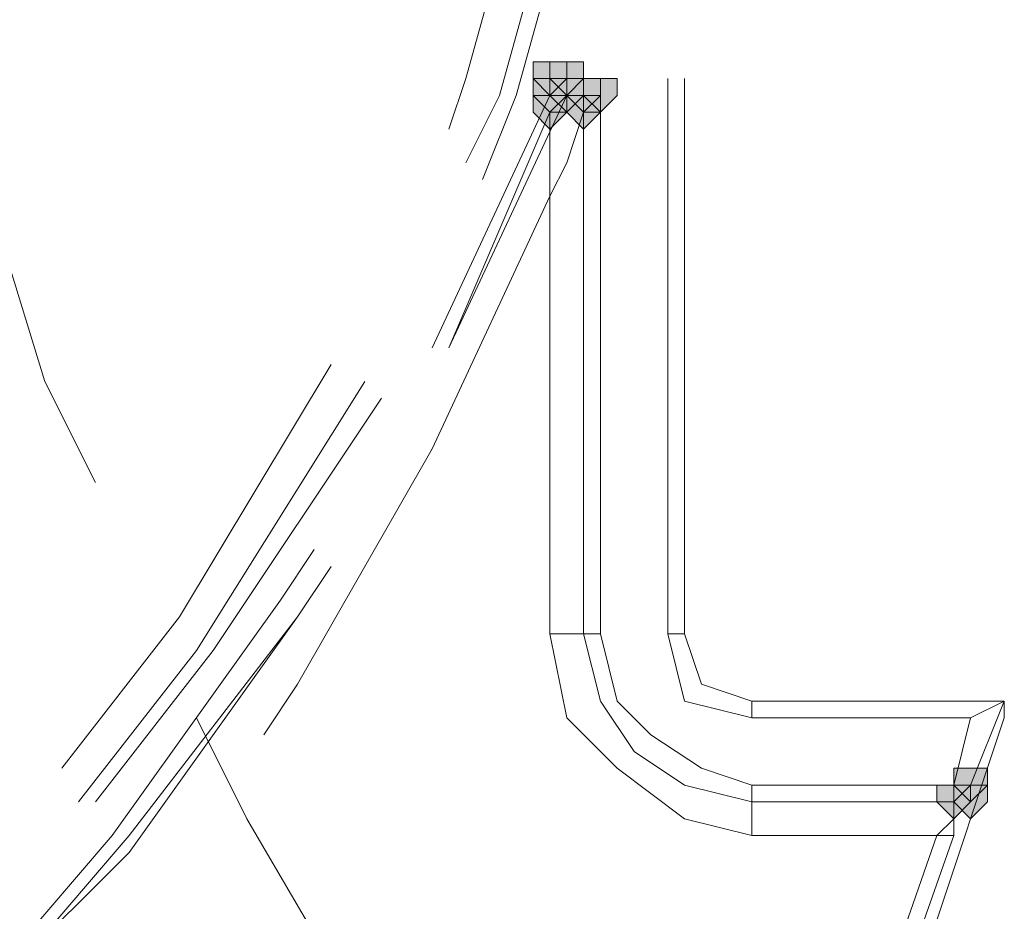
# Model space of a CAD drawing. Units: inches. Extents: x -280 to -6, y 2 to 200.
# Drawn here: x -205 to -202, y 157 to 159 of the extents above; entities that cross this region are included whole.
import ezdxf

# ---------------------------------------------------------------- set-up
doc = ezdxf.new("R2010")
doc.units = ezdxf.units.IN
doc.header["$LTSCALE"] = 5
doc.header["$MEASUREMENT"] = 0
doc.layers.add('Layer 1', color=7, linetype='Continuous', lineweight=0)

msp = doc.modelspace()

# ---------------------------------------------------------------- hatches: boundary and pattern name
at = {"layer": 'Layer 1'}
h = msp.add_hatch(color=7, dxfattribs=at)
h.dxf.hatch_style = 2
h.paths.add_polyline_path([(-203.1915, 159.1434), (-203.2339, 159.1434), (-203.2339, 159.101), (-203.1915, 159.0587), (-203.1492, 159.101), (-203.1492, 159.1434)])
h = msp.add_hatch(color=7, dxfattribs=at)
h.dxf.hatch_style = 2
h.paths.add_polyline_path([(-203.1492, 159.1434), (-203.1915, 159.1434), (-203.1915, 159.101), (-203.1492, 159.0587), (-203.1068, 159.101), (-203.1068, 159.1434)])
h = msp.add_hatch(color=7, dxfattribs=at)
h.dxf.hatch_style = 2
h.paths.add_polyline_path([(-203.1492, 159.1434), (-203.1915, 159.1434), (-203.1915, 159.101), (-203.1492, 159.0587), (-203.1068, 159.101), (-203.1068, 159.1434)])
h = msp.add_hatch(color=7, dxfattribs=at)
h.dxf.hatch_style = 2
h.paths.add_polyline_path([(-203.1915, 159.101), (-203.2339, 159.101), (-203.2339, 159.0587), (-203.1915, 159.0164), (-203.1492, 159.0587), (-203.1492, 159.101)])
h = msp.add_hatch(color=7, dxfattribs=at)
h.dxf.hatch_style = 2
h.paths.add_polyline_path([(-203.1915, 159.101), (-203.2339, 159.101), (-203.2339, 159.0587), (-203.1915, 159.0164), (-203.1492, 159.0587), (-203.1492, 159.101)])
h = msp.add_hatch(color=7, dxfattribs=at)
h.dxf.hatch_style = 2
h.paths.add_polyline_path([(-203.1492, 159.101), (-203.1915, 159.101), (-203.1915, 159.0587), (-203.1492, 159.0164), (-203.1068, 159.0587), (-203.1068, 159.101)])
h = msp.add_hatch(color=7, dxfattribs=at)
h.dxf.hatch_style = 2
h.paths.add_polyline_path([(-203.1492, 159.101), (-203.1915, 159.101), (-203.1915, 159.0587), (-203.1492, 159.0164), (-203.1068, 159.0587), (-203.1068, 159.101)])
h = msp.add_hatch(color=7, dxfattribs=at)
h.dxf.hatch_style = 2
h.paths.add_polyline_path([(-203.1492, 159.101), (-203.1915, 159.101), (-203.1915, 159.0587), (-203.1492, 159.0164), (-203.1068, 159.0587), (-203.1068, 159.101)])
h = msp.add_hatch(color=7, dxfattribs=at)
h.dxf.hatch_style = 2
h.paths.add_polyline_path([(-203.1492, 159.101), (-203.1915, 159.101), (-203.1915, 159.0587), (-203.1492, 159.0164), (-203.1068, 159.0587), (-203.1068, 159.101)])
h = msp.add_hatch(color=7, dxfattribs=at)
h.dxf.hatch_style = 2
h.paths.add_polyline_path([(-203.1492, 159.101), (-203.1915, 159.101), (-203.1915, 159.0587), (-203.1492, 159.0164), (-203.1068, 159.0587), (-203.1068, 159.101)])
h = msp.add_hatch(color=7, dxfattribs=at)
h.dxf.hatch_style = 2
h.paths.add_polyline_path([(-203.1068, 159.101), (-203.1492, 159.101), (-203.1492, 159.0587), (-203.1068, 159.0164), (-203.0645, 159.0587), (-203.0645, 159.101)])
h = msp.add_hatch(color=7, dxfattribs=at)
h.dxf.hatch_style = 2
h.paths.add_polyline_path([(-203.1068, 159.101), (-203.1492, 159.101), (-203.1492, 159.0587), (-203.1068, 159.0164), (-203.0645, 159.0587), (-203.0645, 159.101)])
h = msp.add_hatch(color=7, dxfattribs=at)
h.dxf.hatch_style = 2
h.paths.add_polyline_path([(-203.1068, 159.101), (-203.1492, 159.101), (-203.1492, 159.0587), (-203.1068, 159.0164), (-203.0645, 159.0587), (-203.0645, 159.101)])
h = msp.add_hatch(color=7, dxfattribs=at)
h.dxf.hatch_style = 2
h.paths.add_polyline_path([(-203.0645, 159.101), (-203.1068, 159.101), (-203.1068, 159.0587), (-203.0645, 159.0164), (-203.0222, 159.0587), (-203.0222, 159.101)])
h = msp.add_hatch(color=7, dxfattribs=at)
h.dxf.hatch_style = 2
h.paths.add_polyline_path([(-203.0645, 159.101), (-203.1068, 159.101), (-203.1068, 159.0587), (-203.0645, 159.0164), (-203.0222, 159.0587), (-203.0222, 159.101)])
h = msp.add_hatch(color=7, dxfattribs=at)
h.dxf.hatch_style = 2
h.paths.add_polyline_path([(-203.1915, 159.0587), (-203.2339, 159.0587), (-203.2339, 159.0164), (-203.1915, 158.974), (-203.1492, 159.0164), (-203.1492, 159.0587)])
h = msp.add_hatch(color=7, dxfattribs=at)
h.dxf.hatch_style = 2
h.paths.add_polyline_path([(-203.1915, 159.0587), (-203.2339, 159.0587), (-203.2339, 159.0164), (-203.1915, 158.974), (-203.1492, 159.0164), (-203.1492, 159.0587)])
h = msp.add_hatch(color=7, dxfattribs=at)
h.dxf.hatch_style = 2
h.paths.add_polyline_path([(-203.1915, 159.0587), (-203.2339, 159.0587), (-203.2339, 159.0164), (-203.1915, 158.974), (-203.1492, 159.0164), (-203.1492, 159.0587)])
h = msp.add_hatch(color=7, dxfattribs=at)
h.dxf.hatch_style = 2
h.paths.add_polyline_path([(-203.1915, 159.0587), (-203.2339, 159.0587), (-203.2339, 159.0164), (-203.1915, 158.974), (-203.1492, 159.0164), (-203.1492, 159.0587)])
h = msp.add_hatch(color=7, dxfattribs=at)
h.dxf.hatch_style = 2
h.paths.add_polyline_path([(-203.1915, 159.0587), (-203.2339, 159.0587), (-203.2339, 159.0164), (-203.1915, 158.974), (-203.1492, 159.0164), (-203.1492, 159.0587)])
h = msp.add_hatch(color=7, dxfattribs=at)
h.dxf.hatch_style = 2
h.paths.add_polyline_path([(-203.1915, 159.0587), (-203.2339, 159.0587), (-203.2339, 159.0164), (-203.1915, 158.974), (-203.1492, 159.0164), (-203.1492, 159.0587)])
h = msp.add_hatch(color=7, dxfattribs=at)
h.dxf.hatch_style = 2
h.paths.add_polyline_path([(-203.1915, 159.0587), (-203.2339, 159.0587), (-203.2339, 159.0164), (-203.1915, 158.974), (-203.1492, 159.0164), (-203.1492, 159.0587)])
h = msp.add_hatch(color=7, dxfattribs=at)
h.dxf.hatch_style = 2
h.paths.add_polyline_path([(-203.1068, 159.0587), (-203.1492, 159.0587), (-203.1492, 159.0164), (-203.1068, 158.974), (-203.0645, 159.0164), (-203.0645, 159.0587)])
h = msp.add_hatch(color=7, dxfattribs=at)
h.dxf.hatch_style = 2
h.paths.add_polyline_path([(-203.1068, 159.0587), (-203.1492, 159.0587), (-203.1492, 159.0164), (-203.1068, 158.974), (-203.0645, 159.0164), (-203.0645, 159.0587)])
h = msp.add_hatch(color=7, dxfattribs=at)
h.dxf.hatch_style = 2
h.paths.add_polyline_path([(-203.1068, 159.0587), (-203.1492, 159.0587), (-203.1492, 159.0164), (-203.1068, 158.974), (-203.0645, 159.0164), (-203.0645, 159.0587)])
h = msp.add_hatch(color=7, dxfattribs=at)
h.dxf.hatch_style = 2
h.paths.add_polyline_path([(-203.1068, 159.0587), (-203.1492, 159.0587), (-203.1492, 159.0164), (-203.1068, 158.974), (-203.0645, 159.0164), (-203.0645, 159.0587)])
h = msp.add_hatch(color=7, dxfattribs=at)
h.dxf.hatch_style = 2
h.paths.add_polyline_path([(-203.1068, 159.0587), (-203.1492, 159.0587), (-203.1492, 159.0164), (-203.1068, 158.974), (-203.0645, 159.0164), (-203.0645, 159.0587)])
h = msp.add_hatch(color=7, dxfattribs=at)
h.dxf.hatch_style = 2
h.paths.add_polyline_path([(-203.1068, 159.0587), (-203.1492, 159.0587), (-203.1492, 159.0164), (-203.1068, 158.974), (-203.0645, 159.0164), (-203.0645, 159.0587)])
h = msp.add_hatch(color=7, dxfattribs=at)
h.dxf.hatch_style = 2
h.paths.add_polyline_path([(-203.1068, 159.0587), (-203.1492, 159.0587), (-203.1492, 159.0164), (-203.1068, 158.974), (-203.0645, 159.0164), (-203.0645, 159.0587)])
h = msp.add_hatch(color=7, dxfattribs=at)
h.dxf.hatch_style = 2
h.paths.add_polyline_path([(-203.1068, 159.0587), (-203.1492, 159.0587), (-203.1492, 159.0164), (-203.1068, 158.974), (-203.0645, 159.0164), (-203.0645, 159.0587)])
h = msp.add_hatch(color=7, dxfattribs=at)
h.dxf.hatch_style = 2
h.paths.add_polyline_path([(-203.1068, 159.0587), (-203.1492, 159.0587), (-203.1492, 159.0164), (-203.1068, 158.974), (-203.0645, 159.0164), (-203.0645, 159.0587)])
h = msp.add_hatch(color=7, dxfattribs=at)
h.dxf.hatch_style = 2
h.paths.add_polyline_path([(-203.1068, 159.0587), (-203.1492, 159.0587), (-203.1492, 159.0164), (-203.1068, 158.974), (-203.0645, 159.0164), (-203.0645, 159.0587)])
h = msp.add_hatch(color=7, dxfattribs=at)
h.dxf.hatch_style = 2
h.paths.add_polyline_path([(-203.1068, 159.0587), (-203.1492, 159.0587), (-203.1492, 159.0164), (-203.1068, 158.974), (-203.0645, 159.0164), (-203.0645, 159.0587)])
h = msp.add_hatch(color=7, dxfattribs=at)
h.dxf.hatch_style = 2
h.paths.add_polyline_path([(-203.1068, 159.0587), (-203.1492, 159.0587), (-203.1492, 159.0164), (-203.1068, 158.974), (-203.0645, 159.0164), (-203.0645, 159.0587)])
h = msp.add_hatch(color=7, dxfattribs=at)
h.dxf.hatch_style = 2
h.paths.add_polyline_path([(-203.1068, 159.0587), (-203.1492, 159.0587), (-203.1492, 159.0164), (-203.1068, 158.974), (-203.0645, 159.0164), (-203.0645, 159.0587)])
h = msp.add_hatch(color=7, dxfattribs=at)
h.dxf.hatch_style = 2
h.paths.add_polyline_path([(-203.1068, 159.0587), (-203.1492, 159.0587), (-203.1492, 159.0164), (-203.1068, 158.974), (-203.0645, 159.0164), (-203.0645, 159.0587)])
h = msp.add_hatch(color=7, dxfattribs=at)
h.dxf.hatch_style = 2
h.paths.add_polyline_path([(-202.1332, 157.3654), (-202.1755, 157.3654), (-202.1755, 157.323), (-202.1332, 157.2807), (-202.0908, 157.323), (-202.0908, 157.3654)])
h = msp.add_hatch(color=7, dxfattribs=at)
h.dxf.hatch_style = 2
h.paths.add_polyline_path([(-202.1755, 157.323), (-202.2178, 157.323), (-202.2178, 157.2807), (-202.1755, 157.2384), (-202.1332, 157.2807), (-202.1332, 157.323)])
h = msp.add_hatch(color=7, dxfattribs=at)
h.dxf.hatch_style = 2
h.paths.add_polyline_path([(-202.1755, 157.323), (-202.2178, 157.323), (-202.2178, 157.2807), (-202.1755, 157.2384), (-202.1332, 157.2807), (-202.1332, 157.323)])
h = msp.add_hatch(color=7, dxfattribs=at)
h.dxf.hatch_style = 2
h.paths.add_polyline_path([(-202.1755, 157.323), (-202.2178, 157.323), (-202.2178, 157.2807), (-202.1755, 157.2384), (-202.1332, 157.2807), (-202.1332, 157.323)])
h = msp.add_hatch(color=7, dxfattribs=at)
h.dxf.hatch_style = 2
h.paths.add_polyline_path([(-202.1755, 157.323), (-202.2178, 157.323), (-202.2178, 157.2807), (-202.1755, 157.2384), (-202.1332, 157.2807), (-202.1332, 157.323)])
h = msp.add_hatch(color=7, dxfattribs=at)
h.dxf.hatch_style = 2
h.paths.add_polyline_path([(-202.1332, 157.323), (-202.1755, 157.323), (-202.1755, 157.2807), (-202.1332, 157.2384), (-202.0908, 157.2807), (-202.0908, 157.323)])

# ---------------------------------------------------------------- linework, layer by layer
at = {"layer": 'Layer 1', "color": 7, "lineweight": 13}
for p, q in [((-203.1068, 159.101), (-203.1492, 159.101)), ((-203.0645, 159.101), (-203.1068, 159.101)), ((-203.0645, 159.0587), (-203.0645, 159.101)), ((-202.8952, 157.704), (-202.8952, 159.101)), ((-202.8528, 159.101), (-202.8528, 157.704)), ((-202.8528, 159.101), (-202.8528, 157.704)), ((-203.4878, 158.4237), (-203.1915, 159.0587)), ((-203.4455, 158.4237), (-203.1492, 159.0587)), ((-203.1492, 159.0587), (-203.1915, 159.0164)), ((-203.1915, 159.0587), (-203.1492, 159.0587)), ((-203.1068, 159.0587), (-203.1492, 159.0587)), ((-203.1068, 159.0164), (-203.1492, 159.0587)), ((-203.1068, 159.0164), (-203.1068, 159.0587)), ((-203.0645, 159.0164), (-203.0645, 159.0587)), ((-203.4455, 158.4237), (-203.1915, 159.0164)), ((-203.1068, 157.704), (-203.1068, 159.0164)), ((-203.0645, 159.0164), (-203.1068, 159.0164)), ((-203.1068, 157.704), (-203.1068, 159.0164)), ((-203.0645, 159.0164), (-203.0645, 157.704)), ((-203.1915, 157.704), (-203.1915, 158.8047)), ((-203.0645, 157.704), (-203.1915, 157.704)), ((-202.8528, 157.704), (-202.8952, 157.704)), ((-202.0485, 157.5347), (-202.6835, 157.5347)), ((-202.6835, 157.4924), (-202.6835, 157.5347)), ((-202.6835, 157.5347), (-202.0485, 157.5347)), ((-202.1332, 157.4924), (-202.0485, 157.5347)), ((-202.0485, 157.5347), (-202.1332, 157.323)), ((-202.0485, 157.4924), (-202.0485, 157.5347)), ((-202.2602, 156.8574), (-202.0485, 157.4924)), ((-202.6835, 157.196), (-202.6835, 157.323)), ((-202.1755, 157.2807), (-202.1332, 157.323)), ((-202.1755, 157.2807), (-202.1332, 157.323)), ((-202.1332, 157.2807), (-202.1332, 157.323)), ((-202.1755, 157.2807), (-202.6835, 157.2807)), ((-202.1755, 157.2807), (-202.6835, 157.2807)), ((-202.7682, 155.6297), (-202.2178, 157.196)), ((-202.7259, 155.6297), (-202.1755, 157.196)), ((-202.2178, 157.196), (-202.6835, 157.196)), ((-202.2178, 157.196), (-202.1755, 157.196))]:
    msp.add_line(p, q, dxfattribs=at)
for points in [[(-204.8848, 160.0324), (-204.6308, 158.8894), (-204.4615, 158.339), (-204.3345, 158.085)], [(-203.4455, 158.974), (-203.4032, 159.101), (-203.1915, 159.863)], [(-203.4032, 158.8894), (-203.3185, 159.0587), (-203.1068, 159.8207)], [(-203.4032, 158.8894), (-203.3185, 159.0587), (-203.1068, 159.8207)], [(-203.3608, 158.847), (-203.2762, 159.0587), (-203.0645, 159.8207)], [(-203.1492, 159.101), (-203.1915, 159.101), (-203.1915, 159.0587)], [(-203.1492, 159.0587), (-203.1492, 159.0164), (-203.1915, 159.0164)], [(-203.1915, 158.8047), (-203.1915, 158.8894), (-203.1915, 159.0164)], [(-203.1915, 158.8047), (-203.1492, 158.8894), (-203.1068, 159.0164)], [(-203.9112, 157.45), (-203.8265, 157.577), (-203.4878, 158.1697), (-203.1915, 158.8047)], [(-204.4192, 157.3654), (-204.1228, 157.7464), (-203.7419, 158.3814)], [(-204.3768, 157.2807), (-204.0805, 157.6617), (-203.6572, 158.339)], [(-204.3768, 157.2807), (-204.0805, 157.6617), (-203.6572, 158.339)], [(-204.3345, 157.2807), (-204.0382, 157.6617), (-203.6148, 158.2967)], [(-204.5462, 156.8997), (-204.2922, 157.196), (-203.8688, 157.7887), (-203.7842, 157.9157)], [(-204.5462, 156.8574), (-204.2498, 157.1537), (-203.8265, 157.7464), (-203.7419, 157.8734)], [(-204.5038, 156.8997), (-204.2498, 157.196), (-203.8265, 157.7464), (-203.7419, 157.8734)], [(-203.1915, 157.704), (-203.1492, 157.4924), (-203.0222, 157.3654), (-202.8528, 157.2384), (-202.6835, 157.196)], [(-203.1068, 157.704), (-203.0645, 157.5347), (-202.9798, 157.4077), (-202.8528, 157.323), (-202.6835, 157.2807)], [(-203.1068, 157.704), (-203.0645, 157.5347), (-202.9798, 157.4077), (-202.8528, 157.323), (-202.6835, 157.2807)], [(-203.0645, 157.704), (-203.0222, 157.5347), (-202.9375, 157.45), (-202.8105, 157.3654), (-202.6835, 157.323)], [(-202.8952, 157.704), (-202.8528, 157.5347), (-202.6835, 157.4924)], [(-202.8528, 157.704), (-202.8105, 157.577), (-202.6835, 157.5347)], [(-202.8528, 157.704), (-202.8105, 157.577), (-202.6835, 157.5347)], [(-204.0805, 157.4924), (-203.9535, 157.2384), (-203.6572, 156.7304), (-203.0645, 155.926), (-202.8952, 155.7144)], [(-202.6835, 157.323), (-202.1755, 157.323), (-202.1332, 157.4924), (-202.6835, 157.4924)], [(-202.1755, 157.2807), (-202.1755, 157.323), (-202.1332, 157.323)], [(-202.2178, 157.196), (-202.1755, 157.2384), (-202.1755, 157.2807)], [(-202.1755, 157.196), (-202.1755, 157.2384), (-202.1332, 157.2807)]]:
    msp.add_lwpolyline(points, dxfattribs=at)
at = {"layer": 'Layer 1'}
for points in [[(-203.1915, 159.1434), (-203.2339, 159.1434), (-203.2339, 159.101), (-203.1915, 159.0587), (-203.1492, 159.101), (-203.1492, 159.1434)], [(-203.1492, 159.1434), (-203.1915, 159.1434), (-203.1915, 159.101), (-203.1492, 159.0587), (-203.1068, 159.101), (-203.1068, 159.1434)], [(-203.1492, 159.1434), (-203.1915, 159.1434), (-203.1915, 159.101), (-203.1492, 159.0587), (-203.1068, 159.101), (-203.1068, 159.1434)], [(-203.1915, 159.101), (-203.2339, 159.101), (-203.2339, 159.0587), (-203.1915, 159.0164), (-203.1492, 159.0587), (-203.1492, 159.101)], [(-203.1915, 159.101), (-203.2339, 159.101), (-203.2339, 159.0587), (-203.1915, 159.0164), (-203.1492, 159.0587), (-203.1492, 159.101)], [(-203.1492, 159.101), (-203.1915, 159.101), (-203.1915, 159.0587), (-203.1492, 159.0164), (-203.1068, 159.0587), (-203.1068, 159.101)], [(-203.1492, 159.101), (-203.1915, 159.101), (-203.1915, 159.0587), (-203.1492, 159.0164), (-203.1068, 159.0587), (-203.1068, 159.101)], [(-203.1492, 159.101), (-203.1915, 159.101), (-203.1915, 159.0587), (-203.1492, 159.0164), (-203.1068, 159.0587), (-203.1068, 159.101)], [(-203.1492, 159.101), (-203.1915, 159.101), (-203.1915, 159.0587), (-203.1492, 159.0164), (-203.1068, 159.0587), (-203.1068, 159.101)], [(-203.1492, 159.101), (-203.1915, 159.101), (-203.1915, 159.0587), (-203.1492, 159.0164), (-203.1068, 159.0587), (-203.1068, 159.101)], [(-203.1068, 159.101), (-203.1492, 159.101), (-203.1492, 159.0587), (-203.1068, 159.0164), (-203.0645, 159.0587), (-203.0645, 159.101)], [(-203.1068, 159.101), (-203.1492, 159.101), (-203.1492, 159.0587), (-203.1068, 159.0164), (-203.0645, 159.0587), (-203.0645, 159.101)], [(-203.1068, 159.101), (-203.1492, 159.101), (-203.1492, 159.0587), (-203.1068, 159.0164), (-203.0645, 159.0587), (-203.0645, 159.101)], [(-203.0645, 159.101), (-203.1068, 159.101), (-203.1068, 159.0587), (-203.0645, 159.0164), (-203.0222, 159.0587), (-203.0222, 159.101)], [(-203.0645, 159.101), (-203.1068, 159.101), (-203.1068, 159.0587), (-203.0645, 159.0164), (-203.0222, 159.0587), (-203.0222, 159.101)], [(-203.1915, 159.0587), (-203.2339, 159.0587), (-203.2339, 159.0164), (-203.1915, 158.974), (-203.1492, 159.0164), (-203.1492, 159.0587)], [(-203.1915, 159.0587), (-203.2339, 159.0587), (-203.2339, 159.0164), (-203.1915, 158.974), (-203.1492, 159.0164), (-203.1492, 159.0587)], [(-203.1915, 159.0587), (-203.2339, 159.0587), (-203.2339, 159.0164), (-203.1915, 158.974), (-203.1492, 159.0164), (-203.1492, 159.0587)], [(-203.1915, 159.0587), (-203.2339, 159.0587), (-203.2339, 159.0164), (-203.1915, 158.974), (-203.1492, 159.0164), (-203.1492, 159.0587)], [(-203.1915, 159.0587), (-203.2339, 159.0587), (-203.2339, 159.0164), (-203.1915, 158.974), (-203.1492, 159.0164), (-203.1492, 159.0587)], [(-203.1915, 159.0587), (-203.2339, 159.0587), (-203.2339, 159.0164), (-203.1915, 158.974), (-203.1492, 159.0164), (-203.1492, 159.0587)], [(-203.1915, 159.0587), (-203.2339, 159.0587), (-203.2339, 159.0164), (-203.1915, 158.974), (-203.1492, 159.0164), (-203.1492, 159.0587)], [(-203.1068, 159.0587), (-203.1492, 159.0587), (-203.1492, 159.0164), (-203.1068, 158.974), (-203.0645, 159.0164), (-203.0645, 159.0587)], [(-203.1068, 159.0587), (-203.1492, 159.0587), (-203.1492, 159.0164), (-203.1068, 158.974), (-203.0645, 159.0164), (-203.0645, 159.0587)], [(-203.1068, 159.0587), (-203.1492, 159.0587), (-203.1492, 159.0164), (-203.1068, 158.974), (-203.0645, 159.0164), (-203.0645, 159.0587)], [(-203.1068, 159.0587), (-203.1492, 159.0587), (-203.1492, 159.0164), (-203.1068, 158.974), (-203.0645, 159.0164), (-203.0645, 159.0587)], [(-203.1068, 159.0587), (-203.1492, 159.0587), (-203.1492, 159.0164), (-203.1068, 158.974), (-203.0645, 159.0164), (-203.0645, 159.0587)], [(-203.1068, 159.0587), (-203.1492, 159.0587), (-203.1492, 159.0164), (-203.1068, 158.974), (-203.0645, 159.0164), (-203.0645, 159.0587)], [(-203.1068, 159.0587), (-203.1492, 159.0587), (-203.1492, 159.0164), (-203.1068, 158.974), (-203.0645, 159.0164), (-203.0645, 159.0587)], [(-203.1068, 159.0587), (-203.1492, 159.0587), (-203.1492, 159.0164), (-203.1068, 158.974), (-203.0645, 159.0164), (-203.0645, 159.0587)], [(-203.1068, 159.0587), (-203.1492, 159.0587), (-203.1492, 159.0164), (-203.1068, 158.974), (-203.0645, 159.0164), (-203.0645, 159.0587)], [(-203.1068, 159.0587), (-203.1492, 159.0587), (-203.1492, 159.0164), (-203.1068, 158.974), (-203.0645, 159.0164), (-203.0645, 159.0587)], [(-203.1068, 159.0587), (-203.1492, 159.0587), (-203.1492, 159.0164), (-203.1068, 158.974), (-203.0645, 159.0164), (-203.0645, 159.0587)], [(-203.1068, 159.0587), (-203.1492, 159.0587), (-203.1492, 159.0164), (-203.1068, 158.974), (-203.0645, 159.0164), (-203.0645, 159.0587)], [(-203.1068, 159.0587), (-203.1492, 159.0587), (-203.1492, 159.0164), (-203.1068, 158.974), (-203.0645, 159.0164), (-203.0645, 159.0587)], [(-203.1068, 159.0587), (-203.1492, 159.0587), (-203.1492, 159.0164), (-203.1068, 158.974), (-203.0645, 159.0164), (-203.0645, 159.0587)], [(-202.1332, 157.3654), (-202.1755, 157.3654), (-202.1755, 157.323), (-202.1332, 157.2807), (-202.0908, 157.323), (-202.0908, 157.3654)], [(-202.1755, 157.323), (-202.2178, 157.323), (-202.2178, 157.2807), (-202.1755, 157.2384), (-202.1332, 157.2807), (-202.1332, 157.323)], [(-202.1755, 157.323), (-202.2178, 157.323), (-202.2178, 157.2807), (-202.1755, 157.2384), (-202.1332, 157.2807), (-202.1332, 157.323)], [(-202.1755, 157.323), (-202.2178, 157.323), (-202.2178, 157.2807), (-202.1755, 157.2384), (-202.1332, 157.2807), (-202.1332, 157.323)], [(-202.1755, 157.323), (-202.2178, 157.323), (-202.2178, 157.2807), (-202.1755, 157.2384), (-202.1332, 157.2807), (-202.1332, 157.323)], [(-202.1332, 157.323), (-202.1755, 157.323), (-202.1755, 157.2807), (-202.1332, 157.2384), (-202.0908, 157.2807), (-202.0908, 157.323)]]:
    msp.add_lwpolyline(points, close=True, dxfattribs=at)
at = {"layer": 'Layer 1', "color": 7, "lineweight": 0}
for points in [[(-203.1915, 159.1434), (-203.2339, 159.1434), (-203.2339, 159.101), (-203.1915, 159.0587), (-203.1492, 159.101), (-203.1492, 159.1434)], [(-203.1492, 159.1434), (-203.1915, 159.1434), (-203.1915, 159.101), (-203.1492, 159.0587), (-203.1068, 159.101), (-203.1068, 159.1434)], [(-203.1492, 159.1434), (-203.1915, 159.1434), (-203.1915, 159.101), (-203.1492, 159.0587), (-203.1068, 159.101), (-203.1068, 159.1434)], [(-203.1915, 159.101), (-203.2339, 159.101), (-203.2339, 159.0587), (-203.1915, 159.0164), (-203.1492, 159.0587), (-203.1492, 159.101)], [(-203.1915, 159.101), (-203.2339, 159.101), (-203.2339, 159.0587), (-203.1915, 159.0164), (-203.1492, 159.0587), (-203.1492, 159.101)], [(-203.1492, 159.101), (-203.1915, 159.101), (-203.1915, 159.0587), (-203.1492, 159.0164), (-203.1068, 159.0587), (-203.1068, 159.101)], [(-203.1492, 159.101), (-203.1915, 159.101), (-203.1915, 159.0587), (-203.1492, 159.0164), (-203.1068, 159.0587), (-203.1068, 159.101)], [(-203.1492, 159.101), (-203.1915, 159.101), (-203.1915, 159.0587), (-203.1492, 159.0164), (-203.1068, 159.0587), (-203.1068, 159.101)], [(-203.1492, 159.101), (-203.1915, 159.101), (-203.1915, 159.0587), (-203.1492, 159.0164), (-203.1068, 159.0587), (-203.1068, 159.101)], [(-203.1492, 159.101), (-203.1915, 159.101), (-203.1915, 159.0587), (-203.1492, 159.0164), (-203.1068, 159.0587), (-203.1068, 159.101)], [(-203.1068, 159.101), (-203.1492, 159.101), (-203.1492, 159.0587), (-203.1068, 159.0164), (-203.0645, 159.0587), (-203.0645, 159.101)], [(-203.1068, 159.101), (-203.1492, 159.101), (-203.1492, 159.0587), (-203.1068, 159.0164), (-203.0645, 159.0587), (-203.0645, 159.101)], [(-203.1068, 159.101), (-203.1492, 159.101), (-203.1492, 159.0587), (-203.1068, 159.0164), (-203.0645, 159.0587), (-203.0645, 159.101)], [(-203.0645, 159.101), (-203.1068, 159.101), (-203.1068, 159.0587), (-203.0645, 159.0164), (-203.0222, 159.0587), (-203.0222, 159.101)], [(-203.0645, 159.101), (-203.1068, 159.101), (-203.1068, 159.0587), (-203.0645, 159.0164), (-203.0222, 159.0587), (-203.0222, 159.101)], [(-203.1915, 159.0587), (-203.2339, 159.0587), (-203.2339, 159.0164), (-203.1915, 158.974), (-203.1492, 159.0164), (-203.1492, 159.0587)], [(-203.1915, 159.0587), (-203.2339, 159.0587), (-203.2339, 159.0164), (-203.1915, 158.974), (-203.1492, 159.0164), (-203.1492, 159.0587)], [(-203.1915, 159.0587), (-203.2339, 159.0587), (-203.2339, 159.0164), (-203.1915, 158.974), (-203.1492, 159.0164), (-203.1492, 159.0587)], [(-203.1915, 159.0587), (-203.2339, 159.0587), (-203.2339, 159.0164), (-203.1915, 158.974), (-203.1492, 159.0164), (-203.1492, 159.0587)], [(-203.1915, 159.0587), (-203.2339, 159.0587), (-203.2339, 159.0164), (-203.1915, 158.974), (-203.1492, 159.0164), (-203.1492, 159.0587)], [(-203.1915, 159.0587), (-203.2339, 159.0587), (-203.2339, 159.0164), (-203.1915, 158.974), (-203.1492, 159.0164), (-203.1492, 159.0587)], [(-203.1915, 159.0587), (-203.2339, 159.0587), (-203.2339, 159.0164), (-203.1915, 158.974), (-203.1492, 159.0164), (-203.1492, 159.0587)], [(-203.1068, 159.0587), (-203.1492, 159.0587), (-203.1492, 159.0164), (-203.1068, 158.974), (-203.0645, 159.0164), (-203.0645, 159.0587)], [(-203.1068, 159.0587), (-203.1492, 159.0587), (-203.1492, 159.0164), (-203.1068, 158.974), (-203.0645, 159.0164), (-203.0645, 159.0587)], [(-203.1068, 159.0587), (-203.1492, 159.0587), (-203.1492, 159.0164), (-203.1068, 158.974), (-203.0645, 159.0164), (-203.0645, 159.0587)], [(-203.1068, 159.0587), (-203.1492, 159.0587), (-203.1492, 159.0164), (-203.1068, 158.974), (-203.0645, 159.0164), (-203.0645, 159.0587)], [(-203.1068, 159.0587), (-203.1492, 159.0587), (-203.1492, 159.0164), (-203.1068, 158.974), (-203.0645, 159.0164), (-203.0645, 159.0587)], [(-203.1068, 159.0587), (-203.1492, 159.0587), (-203.1492, 159.0164), (-203.1068, 158.974), (-203.0645, 159.0164), (-203.0645, 159.0587)], [(-203.1068, 159.0587), (-203.1492, 159.0587), (-203.1492, 159.0164), (-203.1068, 158.974), (-203.0645, 159.0164), (-203.0645, 159.0587)], [(-203.1068, 159.0587), (-203.1492, 159.0587), (-203.1492, 159.0164), (-203.1068, 158.974), (-203.0645, 159.0164), (-203.0645, 159.0587)], [(-203.1068, 159.0587), (-203.1492, 159.0587), (-203.1492, 159.0164), (-203.1068, 158.974), (-203.0645, 159.0164), (-203.0645, 159.0587)], [(-203.1068, 159.0587), (-203.1492, 159.0587), (-203.1492, 159.0164), (-203.1068, 158.974), (-203.0645, 159.0164), (-203.0645, 159.0587)], [(-203.1068, 159.0587), (-203.1492, 159.0587), (-203.1492, 159.0164), (-203.1068, 158.974), (-203.0645, 159.0164), (-203.0645, 159.0587)], [(-203.1068, 159.0587), (-203.1492, 159.0587), (-203.1492, 159.0164), (-203.1068, 158.974), (-203.0645, 159.0164), (-203.0645, 159.0587)], [(-203.1068, 159.0587), (-203.1492, 159.0587), (-203.1492, 159.0164), (-203.1068, 158.974), (-203.0645, 159.0164), (-203.0645, 159.0587)], [(-203.1068, 159.0587), (-203.1492, 159.0587), (-203.1492, 159.0164), (-203.1068, 158.974), (-203.0645, 159.0164), (-203.0645, 159.0587)], [(-202.1332, 157.3654), (-202.1755, 157.3654), (-202.1755, 157.323), (-202.1332, 157.2807), (-202.0908, 157.323), (-202.0908, 157.3654)], [(-202.1755, 157.323), (-202.2178, 157.323), (-202.2178, 157.2807), (-202.1755, 157.2384), (-202.1332, 157.2807), (-202.1332, 157.323)], [(-202.1755, 157.323), (-202.2178, 157.323), (-202.2178, 157.2807), (-202.1755, 157.2384), (-202.1332, 157.2807), (-202.1332, 157.323)], [(-202.1755, 157.323), (-202.2178, 157.323), (-202.2178, 157.2807), (-202.1755, 157.2384), (-202.1332, 157.2807), (-202.1332, 157.323)], [(-202.1755, 157.323), (-202.2178, 157.323), (-202.2178, 157.2807), (-202.1755, 157.2384), (-202.1332, 157.2807), (-202.1332, 157.323)], [(-202.1332, 157.323), (-202.1755, 157.323), (-202.1755, 157.2807), (-202.1332, 157.2384), (-202.0908, 157.2807), (-202.0908, 157.323)]]:
    msp.add_lwpolyline(points, close=True, dxfattribs=at)

doc.saveas('drawing.dxf')
